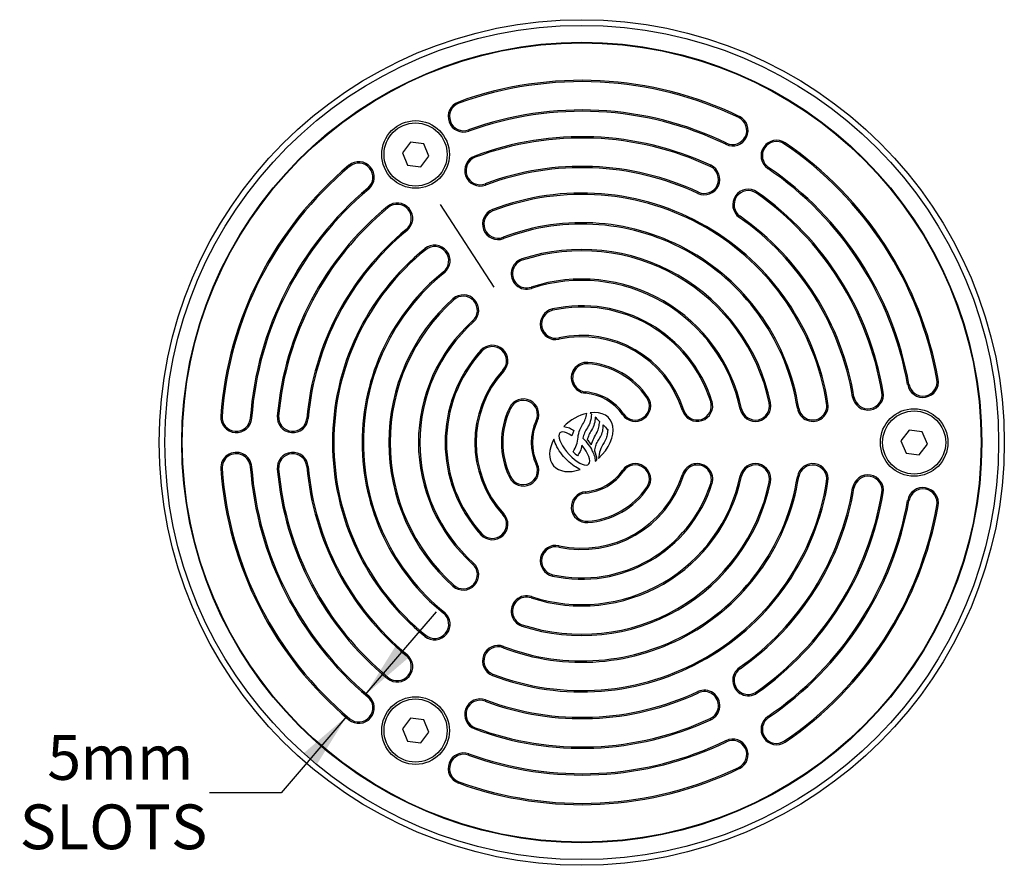
# Model space of a CAD drawing. Units: millimetres. Extents: x 62 to 504, y 95 to 387.
# Drawn here: x 311 to 486, y 237 to 387 of the extents above; entities that cross this region are included whole.
import ezdxf

# ---------------------------------------------------------------- set-up
doc = ezdxf.new("R2010")
doc.units = ezdxf.units.MM
doc.header["$LTSCALE"] = 2
doc.layers.add('DIMENSIONS', color=7, linetype='Continuous')
doc.styles.add('SLDTEXTSTYLE0', font='TXT', dxfattribs={"width": 0.7})
doc.dimstyles.new('SLDDIMSTYLE2', dxfattribs={"dimtxt": 10.075333, "dimasz": 4.233333, "dimexe": 0, "dimexo": 0.0625, "dimgap": 2.518833, "dimtad": 0, "dimtih": 1, "dimtoh": 1, "dimdec": 0, "dimrnd": 1e-09, "dimzin": 12, "dimdsep": 46, "dimtxsty": 'SLDTEXTSTYLE0', "dimsah": 1, "dimcen": 0.09, "dimadec": 0, "dimazin": 3, "dimtfac": 1, "dimtdec": 0, "dimtmove": 0, "dimatfit": 0, "dimfxl": 0, "dimfrac": 2, "dimtolj": 1, "dimtzin": 12, "dimarcsym": 0})

# ---------------------------------------------------------------- blocks, each defined once
blk = doc.blocks.new('_D_4')
at = {"layer": 'DIMENSIONS'}
for p, q in [((372.14, 267.32), (384.76, 282.02)), ((368.87, 263.52), (357.22, 249.95)), ((357.22, 249.95), (344.52, 249.95))]:
    blk.add_line(p, q, dxfattribs=at)
for points in [[(372.14, 267.32), (379.88, 273.96), (377.53, 275.98)], [(368.87, 263.52), (361.13, 256.89), (363.49, 254.87)]]:
    blk.add_solid(points, dxfattribs=at)
at = {"layer": 'DIMENSIONS', "attachment_point": 1, "style": 'SLDTEXTSTYLE0'}
for s, insert, char_height in [('5', (315.7, 260.18), 7.94), ('mm', (321.58, 260.18), 7.938), ('SLOTS', (310.8, 247.87), 7.938)]:
    blk.add_mtext(s, dxfattribs=dict(at, insert=insert, char_height=char_height))

msp = doc.modelspace()

# ---------------------------------------------------------------- linework, layer by layer
at = {"color": 7, "linetype": 'Continuous', "lineweight": 25}
for p, q in [((388.75, 372.25), (388.67, 372.48)), ((438.54, 369.92), (438.44, 369.7)), ((390.46, 367.54), (390.55, 367.31)), ((380.16, 365.36), (378.73, 363.47)), ((382.51, 365.06), (380.16, 365.36)), ((383.42, 362.88), (382.51, 365.06)), ((436.15, 364.97), (436.25, 365.19)), ((446.55, 365.02), (446.69, 365.22)), ((378.73, 363.47), (379.64, 361.29)), ((381.99, 360.99), (383.42, 362.88)), ((391.66, 362.67), (391.58, 362.89)), ((369.38, 361.06), (369.22, 361.25)), ((379.64, 361.29), (381.99, 360.99)), ((433.49, 361.25), (433.39, 361.03)), ((443.73, 360.87), (443.59, 360.67)), ((372.76, 357.04), (372.6, 357.23)), ((393.42, 357.97), (393.5, 357.74)), ((431.17, 356.27), (431.27, 356.49)), ((441.56, 356.31), (441.7, 356.51)), ((376.22, 353.75), (376.07, 353.94)), ((394.81, 353.17), (394.73, 353.39)), ((438.69, 352.21), (438.55, 352.01)), ((379.57, 349.7), (379.41, 349.88)), ((396.61, 348.49), (396.7, 348.26)), ((382.87, 346.27), (382.72, 346.46)), ((400.01, 344.4), (399.94, 344.64)), ((386.18, 342.19), (386.03, 342.38)), ((401.57, 339.64), (401.65, 339.41)), ((387.86, 337.39), (387.7, 337.57)), ((405.42, 335.53), (405.37, 335.76)), ((391.37, 333.48), (391.21, 333.66)), ((406.5, 330.63), (406.55, 330.39)), ((392.85, 328.27), (392.67, 328.43)), ((411.65, 326.04), (411.67, 326.29)), ((396.73, 324.72), (396.55, 324.89)), ((468.42, 322.35), (468.66, 322.39)), ((473.84, 323.31), (473.6, 323.27)), ((411.27, 321.05), (411.25, 320.8)), ((422.33, 320.13), (422.13, 320)), ((458.66, 320.13), (458.9, 320.17)), ((464.08, 321.03), (463.84, 320.99)), ((397.94, 318.13), (397.72, 318.23)), ((433.69, 319.41), (433.46, 319.34)), ((444.09, 319.15), (443.85, 319.1)), ((448.85, 318.15), (449.09, 318.19)), ((454.28, 319.01), (454.04, 318.97)), ((346.74, 316.76), (346.5, 316.78)), ((351.98, 316.38), (351.74, 316.4)), ((356.78, 316.8), (356.53, 316.82)), ((362.01, 316.34), (361.77, 316.36)), ((412.06, 317.35), (412.3, 317.1)), ((417.79, 317.02), (417.99, 317.16)), ((428.45, 317.75), (428.68, 317.82)), ((438.71, 318.01), (438.94, 318.06)), ((402.68, 315.86), (402.46, 315.96)), ((409.15, 314.23), (408.8, 313.28)), ((468.66, 314.26), (467.23, 312.38)), ((471.01, 313.96), (468.66, 314.26)), ((471.92, 311.78), (471.01, 313.96)), ((467.23, 312.38), (468.14, 310.2)), ((470.49, 309.9), (471.92, 311.78)), ((468.14, 310.2), (470.49, 309.9)), ((351.98, 307.78), (351.74, 307.76)), ((362.01, 307.82), (361.77, 307.8)), ((402.68, 308.3), (402.46, 308.2)), ((346.74, 307.4), (346.5, 307.38)), ((356.78, 307.36), (356.53, 307.34)), ((397.94, 306.03), (397.72, 305.93)), ((417.99, 307), (417.79, 307.13)), ((428.68, 306.34), (428.45, 306.41)), ((438.94, 306.1), (438.71, 306.15)), ((449.09, 305.97), (448.85, 306.01)), ((422.33, 304.02), (422.13, 304.16)), ((433.69, 304.75), (433.46, 304.82)), ((444.09, 305.01), (443.85, 305.06)), ((454.28, 305.15), (454.04, 305.19)), ((411.27, 303.11), (411.25, 303.36)), ((458.9, 303.99), (458.66, 304.03)), ((463.84, 303.17), (464.08, 303.13)), ((468.66, 301.77), (468.42, 301.81)), ((473.6, 300.89), (473.84, 300.85)), ((396.73, 299.44), (396.55, 299.27)), ((411.67, 297.87), (411.65, 298.11)), ((392.85, 295.89), (392.67, 295.73)), ((406.5, 293.53), (406.55, 293.77)), ((391.37, 290.68), (391.21, 290.5)), ((405.37, 288.4), (405.42, 288.63)), ((387.86, 286.77), (387.7, 286.59)), ((401.57, 284.52), (401.65, 284.75)), ((386.18, 281.97), (386.03, 281.78)), ((399.94, 279.52), (400.01, 279.75)), ((382.87, 277.89), (382.72, 277.7)), ((379.57, 274.46), (379.41, 274.27)), ((396.61, 275.67), (396.7, 275.9)), ((394.73, 270.77), (394.81, 270.99)), ((438.55, 272.15), (438.69, 271.95)), ((376.22, 270.41), (376.07, 270.22)), ((431.27, 267.67), (431.17, 267.89)), ((441.7, 267.65), (441.56, 267.85)), ((372.76, 267.12), (372.6, 266.93)), ((393.42, 266.19), (393.5, 266.42)), ((369.38, 263.1), (369.22, 262.91)), ((380.16, 263.17), (378.73, 261.28)), ((382.51, 262.87), (380.16, 263.17)), ((383.42, 260.69), (382.51, 262.87)), ((433.49, 262.91), (433.39, 263.13)), ((443.59, 263.49), (443.73, 263.28)), ((378.73, 261.28), (379.64, 259.1)), ((381.99, 258.8), (383.42, 260.69)), ((391.58, 261.26), (391.66, 261.49)), ((379.64, 259.1), (381.99, 258.8)), ((436.25, 258.97), (436.15, 259.19)), ((446.69, 258.94), (446.55, 259.14)), ((390.46, 256.62), (390.55, 256.85)), ((438.54, 254.24), (438.44, 254.46)), ((388.67, 251.68), (388.75, 251.91))]:
    msp.add_line(p, q, dxfattribs=at)
for centre, radius in [((410.57, 312.08), 75), ((410.57, 312.08), 74), ((410.57, 312.08), 71), ((410.57, 312.08), 70.9), ((381.07, 363.17), 6), ((381.07, 363.17), 5.6), ((469.57, 312.08), 6), ((469.57, 312.08), 5.6), ((381.07, 260.98), 6), ((381.07, 260.98), 5.6)]:
    msp.add_circle(centre, radius, dxfattribs=at)
for centre, radius, start, end in [((410.57, 312.08), 64.25, 64.1961, 109.9332), ((410.57, 312.08), 64.01, 64.1961, 109.9332), ((389.61, 369.89), 2.75, 109.9332, 289.9332), ((389.61, 369.89), 2.51, 109.9332, 289.9332), ((410.57, 312.08), 58.99, 64.1961, 109.9332), ((410.57, 312.08), 58.75, 64.1961, 109.9332), ((437.35, 367.45), 2.75, 244.1961, 64.1961), ((437.35, 367.45), 2.51, 244.1961, 64.1961), ((410.57, 312.08), 54.25, 65.0128, 110.4999), ((410.57, 312.08), 54.01, 65.0128, 110.4999), ((445.14, 362.95), 2.75, 55.8039, 235.8039), ((445.14, 362.95), 2.51, 55.8039, 235.8039), ((410.57, 312.08), 64.01, 10.0668, 55.8039), ((410.57, 312.08), 64.25, 10.0668, 55.8039), ((370.99, 359.14), 2.75, 310.0668, 130.0668), ((392.54, 360.32), 2.75, 110.4999, 290.4999), ((392.54, 360.32), 2.51, 110.4999, 290.4999), ((410.57, 312.08), 64.25, 130.0668, 175.8039), ((410.57, 312.08), 64.01, 130.0668, 175.8039), ((370.99, 359.14), 2.51, 310.0668, 130.0668), ((410.57, 312.08), 48.99, 65.0128, 110.4999), ((410.57, 312.08), 48.75, 65.0128, 110.4999), ((432.33, 358.76), 2.75, 245.0128, 65.0128), ((432.33, 358.76), 2.51, 245.0128, 65.0128), ((410.57, 312.08), 58.75, 10.0668, 55.8039), ((410.57, 312.08), 58.99, 10.0668, 55.8039), ((410.57, 312.08), 58.99, 130.0668, 175.8039), ((410.57, 312.08), 58.75, 130.0668, 175.8039), ((440.12, 354.26), 2.75, 54.9872, 234.9872), ((440.12, 354.26), 2.51, 54.9872, 234.9872), ((410.57, 312.08), 44.25, 9.0111, 110.9889), ((410.57, 312.08), 44.01, 9.0111, 110.9889), ((410.57, 312.08), 54.01, 9.5001, 54.9872), ((410.57, 312.08), 54.25, 9.5001, 54.9872), ((410.57, 312.08), 54.25, 129.5001, 174.9872), ((410.57, 312.08), 54.01, 129.5001, 174.9872), ((377.82, 351.82), 2.75, 309.5001, 129.5001), ((377.82, 351.82), 2.51, 309.5001, 129.5001), ((395.71, 350.83), 2.75, 110.9889, 290.9889), ((395.71, 350.83), 2.51, 110.9889, 290.9889), ((410.57, 312.08), 48.75, 9.5001, 54.9872), ((410.57, 312.08), 48.99, 9.5001, 54.9872), ((410.57, 312.08), 48.99, 129.5001, 174.9872), ((410.57, 312.08), 48.75, 129.5001, 174.9872), ((410.57, 312.08), 38.99, 9.0111, 110.9889), ((410.57, 312.08), 38.75, 9.0111, 110.9889), ((410.57, 312.08), 44.25, 129.0111, 230.9889), ((410.57, 312.08), 44.01, 129.0111, 230.9889), ((384.45, 344.33), 2.75, 309.0111, 129.0111), ((384.45, 344.33), 2.51, 309.0111, 129.0111), ((410.57, 312.08), 34.25, 11.9085, 108.0915), ((410.57, 312.08), 34.01, 11.9085, 108.0915), ((400.79, 342.02), 2.75, 108.0915, 288.0915), ((400.79, 342.02), 2.51, 108.0915, 288.0915), ((410.57, 312.08), 38.99, 129.0111, 230.9889), ((410.57, 312.08), 38.75, 129.0111, 230.9889), ((410.57, 312.08), 28.99, 11.9085, 108.0915), ((410.57, 312.08), 28.75, 11.9085, 108.0915), ((410.57, 312.08), 34.25, 131.9085, 228.0915), ((410.57, 312.08), 34.01, 131.9085, 228.0915), ((389.53, 335.52), 2.75, 311.9085, 131.9085), ((389.53, 335.52), 2.51, 311.9085, 131.9085), ((405.96, 333.08), 2.75, 102.4027, 282.4027), ((410.57, 312.08), 24.25, 17.5973, 102.4027), ((410.57, 312.08), 24.01, 17.5973, 102.4027), ((405.96, 333.08), 2.51, 102.4027, 282.4027), ((410.57, 312.08), 28.99, 131.9085, 228.0915), ((410.57, 312.08), 28.75, 131.9085, 228.0915), ((410.57, 312.08), 18.99, 17.5973, 102.4027), ((410.57, 312.08), 18.75, 17.5973, 102.4027), ((394.7, 326.58), 2.75, 317.5973, 137.5973), ((394.7, 326.58), 2.51, 317.5973, 137.5973), ((410.57, 312.08), 24.25, 137.5973, 222.4027), ((410.57, 312.08), 24.01, 137.5973, 222.4027), ((411.46, 323.55), 2.75, 85.5826, 265.5826), ((411.46, 323.55), 2.51, 85.5826, 265.5826), ((410.57, 312.08), 14.01, 34.4174, 85.5826), ((410.57, 312.08), 14.25, 34.4174, 85.5826), ((410.57, 312.08), 18.99, 137.5973, 222.4027), ((410.57, 312.08), 18.75, 137.5973, 222.4027), ((471.13, 322.83), 2.75, 190.0668, 10.0668), ((471.13, 322.83), 2.51, 190.0668, 10.0668), ((410.57, 312.08), 8.75, 34.4174, 85.5826), ((410.57, 312.08), 8.99, 34.4174, 85.5826), ((420.06, 318.58), 2.75, 214.4174, 34.4174), ((420.06, 318.58), 2.51, 214.4174, 34.4174), ((461.37, 320.58), 2.75, 189.5001, 9.5001), ((461.37, 320.58), 2.51, 189.5001, 9.5001), ((410.57, 312.08), 14.25, 154.4174, 205.5826), ((410.57, 312.08), 14.01, 154.4174, 205.5826), ((400.2, 317.05), 2.75, 334.4174, 154.4174), ((400.2, 317.05), 2.51, 334.4174, 154.4174), ((431.07, 318.58), 2.75, 197.5973, 17.5973), ((431.07, 318.58), 2.51, 197.5973, 17.5973), ((441.4, 318.58), 2.75, 191.9085, 11.9085), ((441.4, 318.58), 2.51, 191.9085, 11.9085), ((451.56, 318.58), 2.75, 189.0111, 9.0111), ((451.56, 318.58), 2.51, 189.0111, 9.0111), ((349.24, 316.58), 2.75, 175.8039, 355.8039), ((349.24, 316.58), 2.51, 175.8039, 355.8039), ((359.27, 316.58), 2.75, 174.9872, 354.9872), ((359.27, 316.58), 2.51, 174.9872, 354.9872), ((406.93, 309.76), 9.09, 41.3614, 48.5311), ((410.57, 312.08), 8.99, 154.4174, 205.5826), ((410.57, 312.08), 8.75, 154.4174, 205.5826), ((422.51, 322.44), 10.88, 221.7928, 227.6625), ((409.77, 310.34), 2.84, 27.7017, 51.1165), ((349.24, 307.58), 2.75, 4.1961, 184.1961), ((349.24, 307.58), 2.51, 4.1961, 184.1961), ((359.27, 307.58), 2.75, 5.0128, 185.0128), ((359.27, 307.58), 2.51, 5.0128, 185.0128), ((417.28, 318.39), 11.44, 223.9305, 229.3505), ((409.47, 308.94), 3.78, 1.0075, 25.2964), ((410.57, 312.08), 58.99, 184.1961, 229.9332), ((410.57, 312.08), 58.75, 184.1961, 229.9332), ((410.57, 312.08), 48.99, 185.0128, 230.4999), ((410.57, 312.08), 48.75, 185.0128, 230.4999), ((400.2, 307.11), 2.75, 205.5826, 25.5826), ((400.2, 307.11), 2.51, 205.5826, 25.5826), ((420.06, 305.58), 2.75, 325.5826, 145.5826), ((420.06, 305.58), 2.51, 325.5826, 145.5826), ((431.07, 305.58), 2.75, 342.4027, 162.4027), ((431.07, 305.58), 2.51, 342.4027, 162.4027), ((441.4, 305.58), 2.75, 348.0915, 168.0915), ((441.4, 305.58), 2.51, 348.0915, 168.0915), ((451.56, 305.58), 2.75, 350.9889, 170.9889), ((451.56, 305.58), 2.51, 350.9889, 170.9889), ((410.57, 312.08), 64.25, 184.1961, 229.9332), ((410.57, 312.08), 64.01, 184.1961, 229.9332), ((410.57, 312.08), 54.25, 185.0128, 230.4999), ((410.57, 312.08), 54.01, 185.0128, 230.4999), ((410.57, 312.08), 38.99, 249.0111, 350.9889), ((410.57, 312.08), 38.75, 249.0111, 350.9889), ((410.57, 312.08), 28.99, 251.9085, 348.0915), ((410.57, 312.08), 28.75, 251.9085, 348.0915), ((410.57, 312.08), 18.99, 257.5973, 342.4027), ((410.57, 312.08), 18.75, 257.5973, 342.4027), ((410.57, 312.08), 8.75, 274.4174, 325.5826), ((410.57, 312.08), 8.99, 274.4174, 325.5826), ((461.37, 303.58), 2.75, 350.4999, 170.4999), ((461.37, 303.58), 2.51, 350.4999, 170.4999), ((410.57, 312.08), 44.25, 249.0111, 350.9889), ((410.57, 312.08), 44.01, 249.0111, 350.9889), ((410.57, 312.08), 34.25, 251.9085, 348.0915), ((410.57, 312.08), 34.01, 251.9085, 348.0915), ((410.57, 312.08), 24.25, 257.5973, 342.4027), ((410.57, 312.08), 24.01, 257.5973, 342.4027), ((410.57, 312.08), 14.01, 274.4174, 325.5826), ((411.46, 300.61), 2.75, 94.4174, 274.4174), ((411.46, 300.61), 2.51, 94.4174, 274.4174), ((410.57, 312.08), 14.25, 274.4174, 325.5826), ((410.57, 312.08), 48.75, 305.0128, 350.4999), ((410.57, 312.08), 48.99, 305.0128, 350.4999), ((410.57, 312.08), 54.01, 305.0128, 350.4999), ((410.57, 312.08), 54.25, 305.0128, 350.4999), ((471.13, 301.33), 2.75, 349.9332, 169.9332), ((471.13, 301.33), 2.51, 349.9332, 169.9332), ((410.57, 312.08), 58.75, 304.1961, 349.9332), ((410.57, 312.08), 58.99, 304.1961, 349.9332), ((410.57, 312.08), 64.01, 304.1961, 349.9332), ((410.57, 312.08), 64.25, 304.1961, 349.9332), ((394.7, 297.58), 2.75, 222.4027, 42.4027), ((394.7, 297.58), 2.51, 222.4027, 42.4027), ((405.96, 291.08), 2.75, 77.5973, 257.5973), ((405.96, 291.08), 2.51, 77.5973, 257.5973), ((389.53, 288.64), 2.75, 228.0915, 48.0915), ((389.53, 288.64), 2.51, 228.0915, 48.0915), ((400.79, 282.14), 2.75, 71.9085, 251.9085), ((400.79, 282.14), 2.51, 71.9085, 251.9085), ((384.45, 279.83), 2.75, 230.9889, 50.9889), ((384.45, 279.83), 2.51, 230.9889, 50.9889), ((377.82, 272.34), 2.75, 230.4999, 50.4999), ((395.71, 273.33), 2.75, 69.0111, 249.0111), ((395.71, 273.33), 2.51, 69.0111, 249.0111), ((377.82, 272.34), 2.51, 230.4999, 50.4999), ((440.12, 269.9), 2.75, 125.0128, 305.0128), ((440.12, 269.9), 2.51, 125.0128, 305.0128), ((410.57, 312.08), 48.99, 249.5001, 294.9872), ((410.57, 312.08), 48.75, 249.5001, 294.9872), ((432.33, 265.4), 2.75, 294.9872, 114.9872), ((432.33, 265.4), 2.51, 294.9872, 114.9872), ((370.99, 265.01), 2.75, 229.9332, 49.9332), ((370.99, 265.01), 2.51, 229.9332, 49.9332), ((392.54, 263.84), 2.75, 69.5001, 249.5001), ((392.54, 263.84), 2.51, 69.5001, 249.5001), ((410.57, 312.08), 54.25, 249.5001, 294.9872), ((410.57, 312.08), 54.01, 249.5001, 294.9872), ((445.14, 261.21), 2.75, 124.1961, 304.1961), ((445.14, 261.21), 2.51, 124.1961, 304.1961), ((410.57, 312.08), 58.99, 250.0668, 295.8039), ((410.57, 312.08), 58.75, 250.0668, 295.8039), ((437.35, 256.71), 2.75, 295.8039, 115.8039), ((437.35, 256.71), 2.51, 295.8039, 115.8039), ((389.61, 254.26), 2.75, 70.0668, 250.0668), ((389.61, 254.26), 2.51, 70.0668, 250.0668), ((410.57, 312.08), 64.25, 250.0668, 295.8039), ((410.57, 312.08), 64.01, 250.0668, 295.8039)]:
    msp.add_arc(centre, radius, start, end, dxfattribs=at)
for centre, major_axis, ratio, start_param, end_param in [((410.51, 312.16), (-4.97, -4.16), 0.643176, 4.049184, 4.808947), ((410.51, 312.16), (-4.97, -4.16), 0.643176, 1.638958, 3.942005), ((409.26, 311.01), (-2.53, 2.79), 0.369966, 5.268735, 10.871574), ((410.51, 312.16), (-4.97, -4.16), 0.643176, 5.267745, 7.324938), ((410.51, 312.16), (-4.97, -4.16), 0.643176, 1.52533, 1.582676)]:
    msp.add_ellipse(centre, major_axis=major_axis, ratio=ratio, start_param=start_param, end_param=end_param, dxfattribs=at)
for points, knots in [([(409.05, 310.45), (409.27, 310.85), (409.72, 311.64), (409.9, 313), (410.11, 314.26), (410.74, 315.25), (411.25, 316.19), (411.39, 316.89), (411.47, 317.24)], [0, 0, 0, 0, 0.1859666, 0.3735219, 0.5599414, 0.7064955, 0.8528909, 1, 1, 1, 1]), ([(412.3, 317.1), (412.25, 316.67), (412.17, 315.81), (411.63, 314.73), (411, 313.83), (410.86, 313.17), (410.79, 312.85)], [0, 0, 0, 0, 0.283119, 0.560771, 0.781268, 1, 1, 1, 1]), ([(412.95, 316.58), (412.93, 316.17), (412.88, 315.36), (412.39, 314.33), (411.81, 313.47), (411.64, 312.86), (411.55, 312.55)], [0, 0, 0, 0, 0.282561, 0.55899, 0.780107, 1, 1, 1, 1]), ([(407.37, 314.94), (407.71, 314.87), (408.35, 314.73), (408.9, 314.39), (409.15, 314.23)], [0, 0, 0, 0, 0.542345, 1, 1, 1, 1]), ([(412.28, 311.66), (412.4, 312.06), (412.62, 312.85), (413.32, 313.78), (413.61, 314.81), (413.71, 315.45), (413.75, 315.77)], [0, 0, 0, 0, 0.278949, 0.558984, 0.777228, 1, 1, 1, 1]), ([(412.89, 310.55), (412.93, 310.86), (413.01, 311.47), (413.38, 312.33), (413.97, 313.11), (414.34, 314.1), (414.38, 314.82), (414.4, 315.19)], [0, 0, 0, 0, 0.188005, 0.372743, 0.560604, 0.777014, 1, 1, 1, 1]), ([(410.79, 312.85), (411.11, 312.48), (411.74, 311.78), (412.4, 310.7), (412.86, 309.7), (412.93, 309.07), (412.96, 308.77)], [0, 0, 0, 0, 0.308701, 0.59964, 0.806706, 1, 1, 1, 1]), ([(415.18, 314.4), (415.17, 314.2), (415.14, 313.74), (414.97, 312.93), (414.47, 311.92), (413.73, 310.74), (413.59, 309.74), (413.52, 309.25)], [0, 0, 0, 0, 0.111978, 0.251526, 0.449379, 0.73116, 1, 1, 1, 1]), ([(410.31, 307.29), (409.93, 307.48), (409.13, 307.89), (408.06, 308.81), (407.03, 309.93), (406.11, 311.21), (405.78, 312.21), (405.62, 312.68)], [0, 0, 0, 0, 0.173241, 0.366591, 0.569362, 0.798367, 1, 1, 1, 1]), ([(410.59, 311.6), (410.51, 311.22), (410.36, 310.55), (410, 309.97), (409.83, 309.71)], [0, 0, 0, 0, 0.558102, 1, 1, 1, 1])]:
    msp.add_open_spline(points, degree=3, knots=knots, dxfattribs=at)
at = {"layer": 'DIMENSIONS'}
msp.add_line((385.42, 354.29), (394.97, 339.61), dxfattribs=at)

# ---------------------------------------------------------------- dimensions: what is measured, and where the dimension line sits
dim = msp.add_linear_dim(base=(368.87, 263.52), p1=(372.14, 267.32), p2=(368.87, 263.52), angle=49.3454, text='<>mm\\PSLOTS\\P', dimstyle='SLDDIMSTYLE2', dxfattribs=at)
dim.commit()
dim.dimension.update_dxf_attribs({"geometry": '_D_4', "text_midpoint": (357.22, 249.95), "dimtype": 160})

doc.saveas('drawing.dxf')
